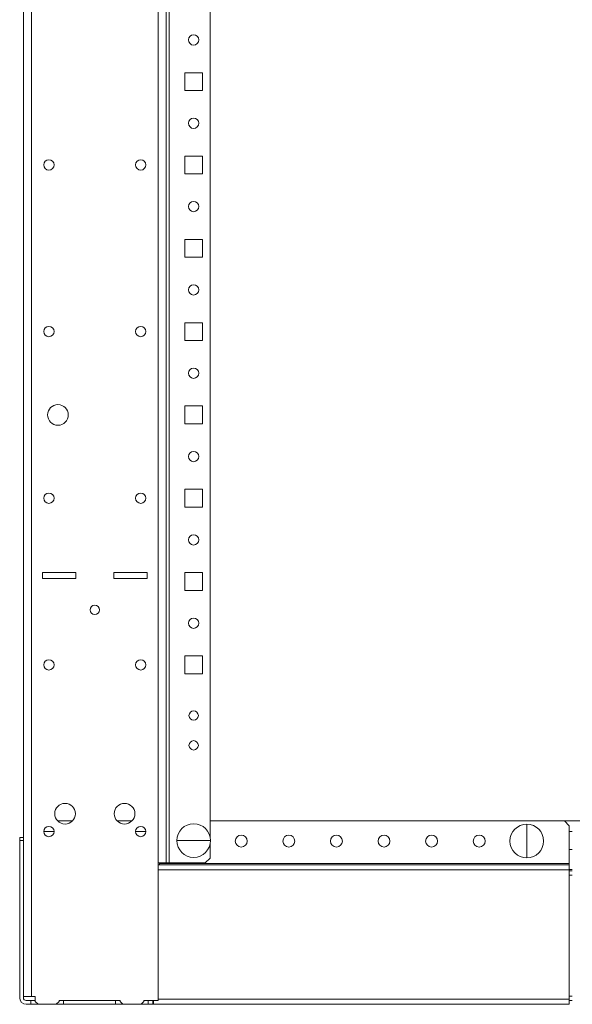
# Model space of a CAD drawing. Units: inches. Extents: x 24 to 167, y 30 to 120.
# Drawn here: x 53 to 65, y 30 to 50 of the extents above; entities that cross this region are included whole.
import ezdxf

# ---------------------------------------------------------------- set-up
doc = ezdxf.new("R2010")
doc.units = ezdxf.units.IN
doc.header["$MEASUREMENT"] = 0
doc.layers.add('CGM', color=7, linetype='Continuous', true_color=0xffffff)

msp = doc.modelspace()

# ---------------------------------------------------------------- linework, layer by layer
at = {"layer": 'CGM', "color": 18, "linetype": 'Continuous', "lineweight": 18}
for p, q in [((53.59, 113.647), (53.59, 29.84)), ((53.422, 112.432), (53.422, 33.184)), ((56.253, 110.838), (56.253, 32.648)), ((56.422, 110.838), (56.422, 32.648)), ((56.482, 32.648), (56.482, 110.838)), ((57.343, 110.285), (57.343, 33.202)), ((53.422, 49.983), (53.422, 50.008)), ((53.422, 49.999), (53.422, 49.983)), ((53.422, 49.867), (53.422, 49.883)), ((53.422, 49.883), (53.422, 49.858)), ((56.811, 49.245), (57.186, 49.245)), ((56.811, 48.87), (56.811, 49.245)), ((57.186, 49.245), (57.186, 48.87)), ((53.422, 49.028), (53.422, 49.088)), ((53.422, 49.028), (53.422, 49.088)), ((53.422, 49.088), (53.422, 49.028)), ((53.422, 49.088), (53.422, 49.028)), ((57.186, 48.87), (56.811, 48.87)), ((53.422, 48.217), (53.422, 48.241)), ((53.422, 48.148), (53.422, 48.124)), ((56.811, 47.495), (57.186, 47.495)), ((56.811, 47.12), (56.811, 47.495)), ((57.186, 47.495), (57.186, 47.12)), ((53.422, 47.278), (53.422, 47.338)), ((53.422, 47.278), (53.422, 47.338)), ((53.422, 47.338), (53.422, 47.278)), ((53.422, 47.338), (53.422, 47.278)), ((57.186, 47.12), (56.811, 47.12)), ((56.811, 45.745), (57.186, 45.745)), ((56.811, 45.37), (56.811, 45.745)), ((57.186, 45.745), (57.186, 45.37)), ((53.422, 45.528), (53.422, 45.588)), ((53.422, 45.528), (53.422, 45.588)), ((53.422, 45.588), (53.422, 45.528)), ((53.422, 45.588), (53.422, 45.528)), ((57.186, 45.37), (56.811, 45.37)), ((53.422, 44.716), (53.422, 44.848)), ((53.422, 44.816), (53.422, 44.716)), ((53.422, 44.77), (53.422, 44.744)), ((53.422, 44.55), (53.422, 44.65)), ((53.422, 44.65), (53.422, 44.518)), ((53.422, 44.596), (53.422, 44.621)), ((56.811, 43.995), (57.186, 43.995)), ((56.811, 43.62), (56.811, 43.995)), ((57.186, 43.995), (57.186, 43.62)), ((53.422, 43.778), (53.422, 43.838)), ((53.422, 43.778), (53.422, 43.838)), ((53.422, 43.838), (53.422, 43.778)), ((53.422, 43.838), (53.422, 43.778)), ((57.186, 43.62), (56.811, 43.62)), ((53.422, 43.094), (53.422, 43.07)), ((53.422, 42.772), (53.422, 42.795)), ((56.811, 42.245), (57.186, 42.245)), ((56.811, 41.87), (56.811, 42.245)), ((57.186, 42.245), (57.186, 41.87)), ((53.422, 42.028), (53.422, 42.088)), ((53.422, 42.028), (53.422, 42.088)), ((53.422, 42.088), (53.422, 42.028)), ((53.422, 42.088), (53.422, 42.028)), ((57.186, 41.87), (56.811, 41.87)), ((53.422, 41.237), (53.422, 41.338)), ((53.422, 41.338), (53.422, 41.257)), ((53.422, 41.257), (53.422, 41.246)), ((53.422, 41.24), (53.422, 41.217)), ((53.422, 41.212), (53.422, 41.239)), ((53.422, 41.217), (53.422, 41.237)), ((53.422, 41.153), (53.422, 41.127)), ((53.422, 41.149), (53.422, 41.129)), ((53.422, 41.125), (53.422, 41.149)), ((53.422, 41.129), (53.422, 41.027)), ((53.422, 41.109), (53.422, 41.12)), ((53.422, 41.027), (53.422, 41.109)), ((53.422, 40.278), (53.422, 40.338)), ((53.422, 40.278), (53.422, 40.338)), ((53.422, 40.338), (53.422, 40.278)), ((53.422, 40.338), (53.422, 40.278)), ((56.811, 40.495), (57.186, 40.495)), ((56.811, 40.12), (56.811, 40.495)), ((57.186, 40.495), (57.186, 40.12)), ((57.186, 40.12), (56.811, 40.12)), ((53.422, 39.598), (53.422, 39.568)), ((53.422, 39.568), (53.422, 39.598)), ((53.422, 39.545), (53.422, 39.568)), ((53.422, 39.568), (53.422, 39.54)), ((53.422, 39.443), (53.422, 39.545)), ((53.422, 39.47), (53.422, 39.54)), ((53.422, 39.54), (53.422, 39.443)), ((53.422, 39.54), (53.422, 39.47)), ((53.422, 39.423), (53.422, 39.32)), ((53.422, 39.325), (53.422, 39.423)), ((53.422, 39.325), (53.422, 39.396)), ((53.422, 39.396), (53.422, 39.325)), ((53.422, 39.298), (53.422, 39.325)), ((53.422, 39.32), (53.422, 39.298)), ((53.422, 39.267), (53.422, 39.298)), ((53.422, 39.298), (53.422, 39.267)), ((53.822, 38.623), (53.822, 38.748)), ((53.822, 38.748), (54.522, 38.748)), ((54.522, 38.748), (54.522, 38.623)), ((55.322, 38.748), (55.322, 38.623)), ((56.022, 38.748), (55.322, 38.748)), ((56.022, 38.623), (56.022, 38.748)), ((56.811, 38.745), (57.186, 38.745)), ((56.811, 38.37), (56.811, 38.745)), ((57.186, 38.745), (57.186, 38.37)), ((53.422, 38.528), (53.422, 38.588)), ((53.422, 38.528), (53.422, 38.588)), ((53.422, 38.588), (53.422, 38.528)), ((53.422, 38.588), (53.422, 38.528)), ((54.522, 38.623), (53.822, 38.623)), ((55.322, 38.623), (56.022, 38.623)), ((57.186, 38.37), (56.811, 38.37)), ((53.422, 37.763), (53.422, 37.766)), ((53.422, 37.742), (53.422, 37.717)), ((53.422, 37.714), (53.422, 37.739)), ((53.422, 37.651), (53.422, 37.626)), ((53.422, 37.624), (53.422, 37.649)), ((53.422, 37.602), (53.422, 37.599)), ((53.422, 36.778), (53.422, 36.838)), ((53.422, 36.778), (53.422, 36.838)), ((53.422, 36.838), (53.422, 36.778)), ((53.422, 36.838), (53.422, 36.778)), ((56.811, 36.995), (57.186, 36.995)), ((56.811, 36.62), (56.811, 36.995)), ((57.186, 36.995), (57.186, 36.62)), ((57.186, 36.62), (56.811, 36.62)), ((53.422, 35.991), (53.422, 36.101)), ((53.422, 36.101), (53.422, 35.953)), ((53.422, 35.986), (53.422, 35.958)), ((53.422, 35.764), (53.422, 35.913)), ((53.422, 35.879), (53.422, 35.908)), ((53.422, 35.874), (53.422, 35.764)), ((53.422, 35.028), (53.422, 35.088)), ((53.422, 35.028), (53.422, 35.088)), ((53.422, 35.088), (53.422, 35.028)), ((53.422, 35.088), (53.422, 35.028)), ((53.422, 34.292), (53.422, 34.308)), ((53.422, 34.308), (53.422, 34.283)), ((53.422, 34.057), (53.422, 34.082)), ((53.422, 34.073), (53.422, 34.057)), ((54.142, 33.532), (54.452, 33.532)), ((55.392, 33.532), (55.702, 33.532)), ((57.343, 33.532), (72.5, 33.532)), ((57.343, 33.531), (64.788, 33.531)), ((64.888, 33.431), (64.788, 33.531)), ((53.422, 33.278), (53.422, 33.338)), ((53.422, 33.278), (53.422, 33.338)), ((53.422, 33.338), (53.422, 33.278)), ((53.422, 33.338), (53.422, 33.278)), ((53.851, 33.322), (53.866, 33.307)), ((53.866, 33.307), (54.066, 33.307)), ((55.994, 33.307), (55.778, 33.307)), ((64.888, 33.431), (64.888, 32.639)), ((64.956, 33.307), (64.888, 33.307)), ((53.343, 33.183), (53.422, 33.183)), ((53.343, 33.123), (53.343, 33.183)), ((53.422, 33.123), (53.343, 33.123)), ((53.343, 33.123), (53.343, 29.818)), ((53.422, 33.183), (53.422, 33.123)), ((53.422, 33.123), (53.422, 29.818)), ((57.343, 33.036), (57.343, 32.748)), ((64.888, 32.932), (64.956, 32.932)), ((57.243, 32.648), (57.343, 32.748)), ((56.253, 32.648), (56.253, 29.758)), ((56.253, 32.609), (64.888, 32.609)), ((64.888, 32.501), (56.253, 32.501)), ((56.284, 32.639), (56.284, 32.648)), ((64.888, 32.639), (56.284, 32.639)), ((57.243, 32.648), (56.482, 32.648)), ((64.955, 32.511), (64.888, 32.511)), ((64.888, 32.501), (64.888, 29.787)), ((64.888, 32.481), (64.955, 32.481)), ((64.955, 32.388), (64.888, 32.388)), ((53.672, 29.84), (53.59, 29.84)), ((53.672, 29.84), (53.672, 29.74)), ((56.253, 29.787), (64.888, 29.787)), ((64.888, 29.851), (64.955, 29.851)), ((53.482, 29.758), (53.577, 29.758)), ((53.482, 29.679), (53.577, 29.679)), ((53.577, 29.758), (53.577, 29.679)), ((53.672, 29.758), (53.577, 29.758)), ((54.265, 29.679), (53.577, 29.679)), ((53.672, 29.74), (53.732, 29.68)), ((53.732, 29.68), (54.112, 29.68)), ((54.112, 29.68), (54.172, 29.74)), ((54.172, 29.758), (55.453, 29.758)), ((54.172, 29.74), (54.172, 29.758)), ((54.265, 29.758), (54.265, 29.679)), ((54.265, 29.679), (55.359, 29.679)), ((55.359, 29.758), (55.359, 29.679)), ((56.046, 29.679), (55.359, 29.679)), ((55.453, 29.758), (55.453, 29.74)), ((55.453, 29.74), (55.513, 29.68)), ((55.513, 29.68), (55.893, 29.68)), ((55.893, 29.68), (55.953, 29.74)), ((55.953, 29.758), (56.253, 29.758)), ((55.953, 29.74), (55.953, 29.758)), ((56.046, 29.758), (56.046, 29.679)), ((56.046, 29.679), (56.142, 29.679)), ((56.142, 29.679), (56.142, 29.758)), ((56.157, 29.757), (56.142, 29.757)), ((64.888, 29.679), (56.156, 29.679)), ((64.955, 29.757), (64.888, 29.757))]:
    msp.add_line(p, q, dxfattribs=at)
for centre, radius in [((56.999, 49.933), 0.108), ((56.999, 48.183), 0.108), ((53.958, 47.308), 0.108), ((55.886, 47.308), 0.108), ((56.999, 46.433), 0.108), ((56.999, 44.683), 0.108), ((53.958, 43.808), 0.108), ((55.886, 43.808), 0.108), ((56.999, 42.933), 0.108), ((54.147, 42.058), 0.217), ((56.999, 41.183), 0.108), ((53.958, 40.308), 0.108), ((55.886, 40.308), 0.108), ((56.999, 39.433), 0.108), ((54.922, 37.963), 0.0984), ((56.999, 37.683), 0.108), ((53.958, 36.808), 0.108), ((55.886, 36.808), 0.108), ((56.999, 35.743), 0.0984), ((56.999, 35.118), 0.0984), ((54.297, 33.683), 0.217), ((55.547, 33.683), 0.217), ((53.958, 33.308), 0.108), ((55.886, 33.308), 0.108), ((57.999, 33.108), 0.125), ((58.999, 33.108), 0.125), ((59.999, 33.108), 0.125), ((60.999, 33.108), 0.125), ((61.999, 33.108), 0.125), ((62.999, 33.108), 0.125)]:
    msp.add_circle(centre, radius, dxfattribs=at)
at = {"layer": 'CGM', "color": 18, "linetype": 'Continuous', "lineweight": 13}
for centre, start, end in [((56.999, 33.118), 0, 180), ((63.999, 33.108), 90, 270), ((63.999, 33.108), 270, 90), ((56.999, 33.118), 180, 0)]:
    msp.add_arc(centre, 0.354, start, end, dxfattribs=at)
at = {"layer": 'CGM', "color": 18, "linetype": 'Continuous', "lineweight": 18}
for centre, radius, start, end in [((53.482, 29.818), 0.139, 180, 270), ((53.482, 29.818), 0.06, 180, 270), ((56.142, 29.818), 0.139, 270, 276.0511)]:
    msp.add_arc(centre, radius, start, end, dxfattribs=at)
for points in [[(53.422, 50.092), (53.422, 50.096)], [(53.422, 50.096), (53.422, 50.089)], [(53.422, 50.079), (53.422, 50.092)], [(53.422, 50.089), (53.422, 50.067)], [(53.422, 50.058), (53.422, 50.079)], [(53.422, 50.067), (53.422, 50.03)], [(53.422, 50.03), (53.422, 50.059)], [(53.422, 50.059), (53.422, 50.029)], [(53.422, 50.03), (53.422, 50.058)], [(53.422, 50.032), (53.422, 50.058)], [(53.422, 50.058), (53.422, 50.021)], [(53.422, 50.008), (53.422, 50.032)], [(53.422, 50), (53.422, 50.03)], [(53.422, 49.992), (53.422, 50.03)], [(53.422, 50.029), (53.422, 50.002)], [(53.422, 50.021), (53.422, 49.999)], [(53.422, 49.97), (53.422, 49.992)], [(53.422, 49.963), (53.422, 49.97)], [(53.422, 49.903), (53.422, 49.895)], [(53.422, 49.895), (53.422, 49.873)], [(53.422, 49.873), (53.422, 49.836)], [(53.422, 49.844), (53.422, 49.867)], [(53.422, 49.865), (53.422, 49.836)], [(53.422, 49.836), (53.422, 49.864)], [(53.422, 49.858), (53.422, 49.834)], [(53.422, 49.807), (53.422, 49.844)], [(53.422, 49.836), (53.422, 49.807)], [(53.422, 49.807), (53.422, 49.836)], [(53.422, 49.836), (53.422, 49.807)], [(53.422, 49.799), (53.422, 49.836)], [(53.422, 49.834), (53.422, 49.807)], [(53.422, 49.807), (53.422, 49.786)], [(53.422, 49.777), (53.422, 49.799)], [(53.422, 49.786), (53.422, 49.774)], [(53.422, 49.769), (53.422, 49.777)], [(53.422, 49.774), (53.422, 49.769)], [(53.422, 48.348), (53.422, 48.339)], [(53.422, 48.339), (53.422, 48.348)], [(53.422, 48.339), (53.422, 48.314)], [(53.422, 48.314), (53.422, 48.339)], [(53.422, 48.336), (53.422, 48.329)], [(53.422, 48.329), (53.422, 48.307)], [(53.422, 48.319), (53.422, 48.323)], [(53.422, 48.323), (53.422, 48.302)], [(53.422, 48.323), (53.422, 48.323)], [(53.422, 48.309), (53.422, 48.32)], [(53.422, 48.32), (53.422, 48.308)], [(53.422, 48.31), (53.422, 48.319)], [(53.422, 48.314), (53.422, 48.275)], [(53.422, 48.278), (53.422, 48.314)], [(53.422, 48.295), (53.422, 48.31)], [(53.422, 48.28), (53.422, 48.309)], [(53.422, 48.308), (53.422, 48.281)], [(53.422, 48.307), (53.422, 48.269)], [(53.422, 48.302), (53.422, 48.274)], [(53.422, 48.299), (53.422, 48.269)], [(53.422, 48.27), (53.422, 48.297)], [(53.422, 48.275), (53.422, 48.295)], [(53.422, 48.281), (53.422, 48.252)], [(53.422, 48.251), (53.422, 48.28)], [(53.422, 48.232), (53.422, 48.278)], [(53.422, 48.275), (53.422, 48.235)], [(53.422, 48.253), (53.422, 48.275)], [(53.422, 48.274), (53.422, 48.231)], [(53.422, 48.24), (53.422, 48.27)], [(53.422, 48.269), (53.422, 48.24)], [(53.422, 48.232), (53.422, 48.269)], [(53.422, 48.269), (53.422, 48.241)], [(53.422, 48.241), (53.422, 48.253)], [(53.422, 48.252), (53.422, 48.239)], [(53.422, 48.239), (53.422, 48.251)], [(53.422, 48.241), (53.422, 48.22)], [(53.422, 48.235), (53.422, 48.217)], [(53.422, 48.213), (53.422, 48.232)], [(53.422, 48.21), (53.422, 48.232)], [(53.422, 48.231), (53.422, 48.213)], [(53.422, 48.22), (53.422, 48.207)], [(53.422, 48.203), (53.422, 48.21)], [(53.422, 48.207), (53.422, 48.203)], [(53.422, 48.158), (53.422, 48.163)], [(53.422, 48.163), (53.422, 48.155)], [(53.422, 48.145), (53.422, 48.158)], [(53.422, 48.155), (53.422, 48.133)], [(53.422, 48.134), (53.422, 48.152)], [(53.422, 48.152), (53.422, 48.134)], [(53.422, 48.13), (53.422, 48.148)], [(53.422, 48.125), (53.422, 48.145)], [(53.422, 48.092), (53.422, 48.134)], [(53.422, 48.134), (53.422, 48.088)], [(53.422, 48.133), (53.422, 48.096)], [(53.422, 48.091), (53.422, 48.13)], [(53.422, 48.114), (53.422, 48.126)], [(53.422, 48.126), (53.422, 48.114)], [(53.422, 48.096), (53.422, 48.125)], [(53.422, 48.096), (53.422, 48.125)], [(53.422, 48.125), (53.422, 48.096)], [(53.422, 48.124), (53.422, 48.112)], [(53.422, 48.114), (53.422, 48.085)], [(53.422, 48.085), (53.422, 48.114)], [(53.422, 48.112), (53.422, 48.09)], [(53.422, 48.067), (53.422, 48.096)], [(53.422, 48.096), (53.422, 48.068)], [(53.422, 48.059), (53.422, 48.096)], [(53.422, 48.063), (53.422, 48.092)], [(53.422, 48.052), (53.422, 48.091)], [(53.422, 48.09), (53.422, 48.07)], [(53.422, 48.088), (53.422, 48.051)], [(53.422, 48.057), (53.422, 48.085)], [(53.422, 48.085), (53.422, 48.057)], [(53.422, 48.07), (53.422, 48.056)], [(53.422, 48.043), (53.422, 48.063)], [(53.422, 48.037), (53.422, 48.059)], [(53.422, 48.046), (53.422, 48.057)], [(53.422, 48.057), (53.422, 48.046)], [(53.422, 48.056), (53.422, 48.046)], [(53.422, 48.026), (53.422, 48.052)], [(53.422, 48.051), (53.422, 48.026)], [(53.422, 48.046), (53.422, 48.043)], [(53.422, 48.043), (53.422, 48.043)], [(53.422, 48.029), (53.422, 48.037)], [(53.422, 48.018), (53.422, 48.026)], [(53.422, 48.026), (53.422, 48.018)], [(53.422, 46.598), (53.422, 46.579)], [(53.422, 46.588), (53.422, 46.598)], [(53.422, 46.589), (53.422, 46.582)], [(53.422, 46.573), (53.422, 46.589)], [(53.422, 46.559), (53.422, 46.588)], [(53.422, 46.586), (53.422, 46.579)], [(53.422, 46.582), (53.422, 46.559)], [(53.422, 46.579), (53.422, 46.53)], [(53.422, 46.579), (53.422, 46.557)], [(53.422, 46.53), (53.422, 46.573)], [(53.422, 46.572), (53.422, 46.56)], [(53.422, 46.56), (53.422, 46.572)], [(53.422, 46.554), (53.422, 46.564)], [(53.422, 46.564), (53.422, 46.554)], [(53.422, 46.531), (53.422, 46.56)], [(53.422, 46.56), (53.422, 46.53)], [(53.422, 46.557), (53.422, 46.519)], [(53.422, 46.554), (53.422, 46.53)], [(53.422, 46.531), (53.422, 46.554)], [(53.422, 46.549), (53.422, 46.519)], [(53.422, 46.52), (53.422, 46.547)], [(53.422, 46.509), (53.422, 46.531)], [(53.422, 46.506), (53.422, 46.531)], [(53.422, 46.53), (53.422, 46.506)], [(53.422, 46.53), (53.422, 46.501)], [(53.422, 46.53), (53.422, 46.482)], [(53.422, 46.487), (53.422, 46.53)], [(53.422, 46.49), (53.422, 46.52)], [(53.422, 46.482), (53.422, 46.519)], [(53.422, 46.519), (53.422, 46.49)], [(53.422, 46.519), (53.422, 46.491)], [(53.422, 46.494), (53.422, 46.509)], [(53.422, 46.497), (53.422, 46.506)], [(53.422, 46.506), (53.422, 46.497)], [(53.422, 46.502), (53.422, 46.479)], [(53.422, 46.473), (53.422, 46.502)], [(53.422, 46.501), (53.422, 46.489)], [(53.422, 46.489), (53.422, 46.494)], [(53.422, 46.491), (53.422, 46.47)], [(53.422, 46.471), (53.422, 46.487)], [(53.422, 46.482), (53.422, 46.463)], [(53.422, 46.46), (53.422, 46.482)], [(53.422, 46.479), (53.422, 46.471)], [(53.422, 46.463), (53.422, 46.473)], [(53.422, 46.47), (53.422, 46.457)], [(53.422, 46.453), (53.422, 46.46)], [(53.422, 46.457), (53.422, 46.453)], [(53.422, 46.408), (53.422, 46.413)], [(53.422, 46.413), (53.422, 46.405)], [(53.422, 46.395), (53.422, 46.408)], [(53.422, 46.405), (53.422, 46.383)], [(53.422, 46.384), (53.422, 46.402)], [(53.422, 46.402), (53.422, 46.392)], [(53.422, 46.375), (53.422, 46.395)], [(53.422, 46.394), (53.422, 46.378)], [(53.422, 46.387), (53.422, 46.394)], [(53.422, 46.392), (53.422, 46.363)], [(53.422, 46.363), (53.422, 46.387)], [(53.422, 46.335), (53.422, 46.384)], [(53.422, 46.383), (53.422, 46.346)], [(53.422, 46.378), (53.422, 46.335)], [(53.422, 46.377), (53.422, 46.371)], [(53.422, 46.365), (53.422, 46.377)], [(53.422, 46.346), (53.422, 46.375)], [(53.422, 46.375), (53.422, 46.346)], [(53.422, 46.346), (53.422, 46.375)], [(53.422, 46.371), (53.422, 46.356)], [(53.422, 46.368), (53.422, 46.359)], [(53.422, 46.359), (53.422, 46.368)], [(53.422, 46.336), (53.422, 46.365)], [(53.422, 46.359), (53.422, 46.335)], [(53.422, 46.335), (53.422, 46.359)], [(53.422, 46.356), (53.422, 46.335)], [(53.422, 46.309), (53.422, 46.346)], [(53.422, 46.317), (53.422, 46.346)], [(53.422, 46.346), (53.422, 46.318)], [(53.422, 46.305), (53.422, 46.336)], [(53.422, 46.335), (53.422, 46.292)], [(53.422, 46.335), (53.422, 46.311)], [(53.422, 46.335), (53.422, 46.305)], [(53.422, 46.286), (53.422, 46.335)], [(53.422, 46.311), (53.422, 46.335)], [(53.422, 46.311), (53.422, 46.302)], [(53.422, 46.302), (53.422, 46.311)], [(53.422, 46.287), (53.422, 46.309)], [(53.422, 46.284), (53.422, 46.306)], [(53.422, 46.306), (53.422, 46.278)], [(53.422, 46.293), (53.422, 46.305)], [(53.422, 46.305), (53.422, 46.293)], [(53.422, 46.292), (53.422, 46.276)], [(53.422, 46.279), (53.422, 46.287)], [(53.422, 46.268), (53.422, 46.286)], [(53.422, 46.276), (53.422, 46.284)], [(53.422, 46.278), (53.422, 46.268)], [(53.422, 44.848), (53.422, 44.809)], [(53.422, 44.836), (53.422, 44.829)], [(53.422, 44.829), (53.422, 44.807)], [(53.422, 44.78), (53.422, 44.816)], [(53.422, 44.809), (53.422, 44.779)], [(53.422, 44.807), (53.422, 44.769)], [(53.422, 44.799), (53.422, 44.769)], [(53.422, 44.77), (53.422, 44.797)], [(53.422, 44.754), (53.422, 44.78)], [(53.422, 44.779), (53.422, 44.77)], [(53.422, 44.74), (53.422, 44.77)], [(53.422, 44.769), (53.422, 44.741)], [(53.422, 44.769), (53.422, 44.74)], [(53.422, 44.732), (53.422, 44.769)], [(53.422, 44.744), (53.422, 44.754)], [(53.422, 44.741), (53.422, 44.72)], [(53.422, 44.71), (53.422, 44.732)], [(53.422, 44.72), (53.422, 44.707)], [(53.422, 44.703), (53.422, 44.71)], [(53.422, 44.707), (53.422, 44.703)], [(53.422, 44.663), (53.422, 44.655)], [(53.422, 44.658), (53.422, 44.663)], [(53.422, 44.645), (53.422, 44.658)], [(53.422, 44.655), (53.422, 44.633)], [(53.422, 44.625), (53.422, 44.645)], [(53.422, 44.633), (53.422, 44.596)], [(53.422, 44.625), (53.422, 44.596)], [(53.422, 44.596), (53.422, 44.625)], [(53.422, 44.596), (53.422, 44.625)], [(53.422, 44.621), (53.422, 44.612)], [(53.422, 44.612), (53.422, 44.586)], [(53.422, 44.559), (53.422, 44.596)], [(53.422, 44.567), (53.422, 44.596)], [(53.422, 44.596), (53.422, 44.568)], [(53.422, 44.586), (53.422, 44.596)], [(53.422, 44.556), (53.422, 44.586)], [(53.422, 44.586), (53.422, 44.55)], [(53.422, 44.537), (53.422, 44.559)], [(53.422, 44.518), (53.422, 44.556)], [(53.422, 44.529), (53.422, 44.537)], [(53.422, 43.081), (53.422, 43.097)], [(53.422, 43.097), (53.422, 43.089)], [(53.422, 43.076), (53.422, 43.094)], [(53.422, 43.089), (53.422, 43.068)], [(53.422, 43.086), (53.422, 43.079)], [(53.422, 43.04), (53.422, 43.081)], [(53.422, 43.079), (53.422, 43.057)], [(53.422, 43.039), (53.422, 43.076)], [(53.422, 43.062), (53.422, 43.073)], [(53.422, 43.073), (53.422, 43.062)], [(53.422, 43.07), (53.422, 43.061)], [(53.422, 43.068), (53.422, 43.037)], [(53.422, 43.062), (53.422, 43.035)], [(53.422, 43.036), (53.422, 43.062)], [(53.422, 43.061), (53.422, 43.038)], [(53.422, 43.057), (53.422, 43.019)], [(53.422, 43.049), (53.422, 43.019)], [(53.422, 43.02), (53.422, 43.047)], [(53.422, 43.014), (53.422, 43.04)], [(53.422, 43.038), (53.422, 43.018)], [(53.422, 43.017), (53.422, 43.036)], [(53.422, 43.035), (53.422, 43.008)], [(53.422, 42.99), (53.422, 43.02)], [(53.422, 43.019), (53.422, 42.99)], [(53.422, 42.982), (53.422, 43.019)], [(53.422, 43.019), (53.422, 42.991)], [(53.422, 43.018), (53.422, 43)], [(53.422, 43.002), (53.422, 43.017)], [(53.422, 42.993), (53.422, 43.014)], [(53.422, 43.008), (53.422, 42.997)], [(53.422, 42.997), (53.422, 43.002)], [(53.422, 43), (53.422, 42.993)], [(53.422, 42.991), (53.422, 42.97)], [(53.422, 42.96), (53.422, 42.982)], [(53.422, 42.97), (53.422, 42.957)], [(53.422, 42.953), (53.422, 42.96)], [(53.422, 42.957), (53.422, 42.953)], [(53.422, 42.908), (53.422, 42.913)], [(53.422, 42.913), (53.422, 42.905)], [(53.422, 42.895), (53.422, 42.908)], [(53.422, 42.905), (53.422, 42.883)], [(53.422, 42.875), (53.422, 42.895)], [(53.422, 42.883), (53.422, 42.846)], [(53.422, 42.846), (53.422, 42.875)], [(53.422, 42.875), (53.422, 42.846)], [(53.422, 42.846), (53.422, 42.875)], [(53.422, 42.865), (53.422, 42.872)], [(53.422, 42.872), (53.422, 42.851)], [(53.422, 42.869), (53.422, 42.863)], [(53.422, 42.857), (53.422, 42.869)], [(53.422, 42.848), (53.422, 42.865)], [(53.422, 42.863), (53.422, 42.849)], [(53.422, 42.83), (53.422, 42.857)], [(53.422, 42.851), (53.422, 42.825)], [(53.422, 42.849), (53.422, 42.829)], [(53.422, 42.828), (53.422, 42.848)], [(53.422, 42.846), (53.422, 42.818)], [(53.422, 42.809), (53.422, 42.846)], [(53.422, 42.817), (53.422, 42.846)], [(53.422, 42.803), (53.422, 42.83)], [(53.422, 42.798), (53.422, 42.829)], [(53.422, 42.829), (53.422, 42.803)], [(53.422, 42.804), (53.422, 42.828)], [(53.422, 42.827), (53.422, 42.789)], [(53.422, 42.825), (53.422, 42.785)], [(53.422, 42.787), (53.422, 42.809)], [(53.422, 42.795), (53.422, 42.804)], [(53.422, 42.803), (53.422, 42.793)], [(53.422, 42.793), (53.422, 42.803)], [(53.422, 42.776), (53.422, 42.798)], [(53.422, 42.789), (53.422, 42.772)], [(53.422, 42.779), (53.422, 42.787)], [(53.422, 42.785), (53.422, 42.768)], [(53.422, 42.768), (53.422, 42.776)], [(53.422, 41.348), (53.422, 41.332)], [(53.422, 41.329), (53.422, 41.348)], [(53.422, 41.336), (53.422, 41.329)], [(53.422, 41.284), (53.422, 41.329)], [(53.422, 41.329), (53.422, 41.307)], [(53.422, 41.309), (53.422, 41.321)], [(53.422, 41.321), (53.422, 41.309)], [(53.422, 41.278), (53.422, 41.309)], [(53.422, 41.309), (53.422, 41.278)], [(53.422, 41.307), (53.422, 41.269)], [(53.422, 41.299), (53.422, 41.269)], [(53.422, 41.27), (53.422, 41.297)], [(53.422, 41.246), (53.422, 41.284)], [(53.422, 41.252), (53.422, 41.278)], [(53.422, 41.278), (53.422, 41.232)], [(53.422, 41.278), (53.422, 41.256)], [(53.422, 41.24), (53.422, 41.27)], [(53.422, 41.269), (53.422, 41.241)], [(53.422, 41.269), (53.422, 41.24)], [(53.422, 41.232), (53.422, 41.269)], [(53.422, 41.256), (53.422, 41.24)], [(53.422, 41.239), (53.422, 41.252)], [(53.422, 41.241), (53.422, 41.22)], [(53.422, 41.232), (53.422, 41.212)], [(53.422, 41.21), (53.422, 41.232)], [(53.422, 41.22), (53.422, 41.207)], [(53.422, 41.203), (53.422, 41.21)], [(53.422, 41.207), (53.422, 41.203)], [(53.422, 41.158), (53.422, 41.163)], [(53.422, 41.163), (53.422, 41.155)], [(53.422, 41.145), (53.422, 41.158)], [(53.422, 41.155), (53.422, 41.133)], [(53.422, 41.133), (53.422, 41.153)], [(53.422, 41.125), (53.422, 41.145)], [(53.422, 41.133), (53.422, 41.096)], [(53.422, 41.088), (53.422, 41.133)], [(53.422, 41.127), (53.422, 41.113)], [(53.422, 41.096), (53.422, 41.125)], [(53.422, 41.125), (53.422, 41.096)], [(53.422, 41.096), (53.422, 41.125)], [(53.422, 41.11), (53.422, 41.125)], [(53.422, 41.12), (53.422, 41.081)], [(53.422, 41.113), (53.422, 41.088)], [(53.422, 41.088), (53.422, 41.11)], [(53.422, 41.067), (53.422, 41.096)], [(53.422, 41.059), (53.422, 41.096)], [(53.422, 41.096), (53.422, 41.068)], [(53.422, 41.056), (53.422, 41.088)], [(53.422, 41.088), (53.422, 41.057)], [(53.422, 41.081), (53.422, 41.036)], [(53.422, 41.037), (53.422, 41.059)], [(53.422, 41.057), (53.422, 41.044)], [(53.422, 41.044), (53.422, 41.056)], [(53.422, 41.029), (53.422, 41.037)], [(53.422, 41.036), (53.422, 41.018)], [(53.422, 41.018), (53.422, 41.034)], [(53.422, 39.586), (53.422, 39.579)], [(53.422, 39.579), (53.422, 39.557)], [(53.422, 39.557), (53.422, 39.519)], [(53.422, 39.549), (53.422, 39.519)], [(53.422, 39.52), (53.422, 39.547)], [(53.422, 39.49), (53.422, 39.52)], [(53.422, 39.519), (53.422, 39.49)], [(53.422, 39.519), (53.422, 39.491)], [(53.422, 39.482), (53.422, 39.519)], [(53.422, 39.491), (53.422, 39.47)], [(53.422, 39.46), (53.422, 39.482)], [(53.422, 39.47), (53.422, 39.457)], [(53.422, 39.453), (53.422, 39.46)], [(53.422, 39.457), (53.422, 39.453)], [(53.422, 39.413), (53.422, 39.405)], [(53.422, 39.408), (53.422, 39.413)], [(53.422, 39.395), (53.422, 39.408)], [(53.422, 39.405), (53.422, 39.383)], [(53.422, 39.375), (53.422, 39.395)], [(53.422, 39.383), (53.422, 39.346)], [(53.422, 39.346), (53.422, 39.375)], [(53.422, 39.346), (53.422, 39.375)], [(53.422, 39.375), (53.422, 39.346)], [(53.422, 39.346), (53.422, 39.318)], [(53.422, 39.309), (53.422, 39.346)], [(53.422, 39.317), (53.422, 39.346)], [(53.422, 39.287), (53.422, 39.309)], [(53.422, 39.279), (53.422, 39.287)], [(53.422, 37.838), (53.422, 37.848)], [(53.422, 37.848), (53.422, 37.828)], [(53.422, 37.81), (53.422, 37.838)], [(53.422, 37.83), (53.422, 37.838)], [(53.422, 37.838), (53.422, 37.831)], [(53.422, 37.836), (53.422, 37.829)], [(53.422, 37.831), (53.422, 37.81)], [(53.422, 37.809), (53.422, 37.83)], [(53.422, 37.829), (53.422, 37.807)], [(53.422, 37.828), (53.422, 37.779)], [(53.422, 37.821), (53.422, 37.81)], [(53.422, 37.809), (53.422, 37.821)], [(53.422, 37.799), (53.422, 37.812)], [(53.422, 37.812), (53.422, 37.803)], [(53.422, 37.81), (53.422, 37.781)], [(53.422, 37.779), (53.422, 37.809)], [(53.422, 37.778), (53.422, 37.809)], [(53.422, 37.807), (53.422, 37.769)], [(53.422, 37.803), (53.422, 37.779)], [(53.422, 37.77), (53.422, 37.799)], [(53.422, 37.799), (53.422, 37.769)], [(53.422, 37.77), (53.422, 37.797)], [(53.422, 37.781), (53.422, 37.763)], [(53.422, 37.754), (53.422, 37.779)], [(53.422, 37.779), (53.422, 37.754)], [(53.422, 37.779), (53.422, 37.734)], [(53.422, 37.737), (53.422, 37.778)], [(53.422, 37.766), (53.422, 37.77)], [(53.422, 37.74), (53.422, 37.77)], [(53.422, 37.732), (53.422, 37.769)], [(53.422, 37.769), (53.422, 37.741)], [(53.422, 37.769), (53.422, 37.74)], [(53.422, 37.754), (53.422, 37.742)], [(53.422, 37.739), (53.422, 37.754)], [(53.422, 37.741), (53.422, 37.72)], [(53.422, 37.717), (53.422, 37.737)], [(53.422, 37.734), (53.422, 37.714)], [(53.422, 37.71), (53.422, 37.732)], [(53.422, 37.72), (53.422, 37.707)], [(53.422, 37.703), (53.422, 37.71)], [(53.422, 37.707), (53.422, 37.703)], [(53.422, 37.658), (53.422, 37.663)], [(53.422, 37.663), (53.422, 37.655)], [(53.422, 37.645), (53.422, 37.658)], [(53.422, 37.655), (53.422, 37.633)], [(53.422, 37.631), (53.422, 37.651)], [(53.422, 37.649), (53.422, 37.628)], [(53.422, 37.625), (53.422, 37.645)], [(53.422, 37.633), (53.422, 37.596)], [(53.422, 37.587), (53.422, 37.631)], [(53.422, 37.628), (53.422, 37.587)], [(53.422, 37.626), (53.422, 37.612)], [(53.422, 37.596), (53.422, 37.625)], [(53.422, 37.596), (53.422, 37.625)], [(53.422, 37.625), (53.422, 37.596)], [(53.422, 37.611), (53.422, 37.624)], [(53.422, 37.612), (53.422, 37.586)], [(53.422, 37.587), (53.422, 37.611)], [(53.422, 37.584), (53.422, 37.602)], [(53.422, 37.599), (53.422, 37.595)], [(53.422, 37.567), (53.422, 37.596)], [(53.422, 37.559), (53.422, 37.596)], [(53.422, 37.596), (53.422, 37.568)], [(53.422, 37.595), (53.422, 37.566)], [(53.422, 37.563), (53.422, 37.587)], [(53.422, 37.587), (53.422, 37.557)], [(53.422, 37.537), (53.422, 37.587)], [(53.422, 37.586), (53.422, 37.556)], [(53.422, 37.556), (53.422, 37.584)], [(53.422, 37.566), (53.422, 37.554)], [(53.422, 37.554), (53.422, 37.563)], [(53.422, 37.537), (53.422, 37.559)], [(53.422, 37.557), (53.422, 37.535)], [(53.422, 37.544), (53.422, 37.556)], [(53.422, 37.556), (53.422, 37.544)], [(53.422, 37.535), (53.422, 37.556)], [(53.422, 37.556), (53.422, 37.528)], [(53.422, 37.529), (53.422, 37.537)], [(53.422, 37.518), (53.422, 37.537)], [(53.422, 37.528), (53.422, 37.535)], [(53.422, 37.535), (53.422, 37.528)], [(53.422, 37.528), (53.422, 37.518)], [(53.422, 36.101), (53.422, 36.095)], [(53.422, 36.082), (53.422, 36.101)], [(53.422, 36.095), (53.422, 36.077)], [(53.422, 36.086), (53.422, 36.079)], [(53.422, 36.031), (53.422, 36.082)], [(53.422, 36.079), (53.422, 36.057)], [(53.422, 36.077), (53.422, 36.035)], [(53.422, 36.06), (53.422, 36.073)], [(53.422, 36.073), (53.422, 36.061)], [(53.422, 36.061), (53.422, 36.03)], [(53.422, 36.057), (53.422, 36.019)], [(53.422, 36.049), (53.422, 36.019)], [(53.422, 36.02), (53.422, 36.047)], [(53.422, 36.035), (53.422, 36.003)], [(53.422, 35.98), (53.422, 36.031)], [(53.422, 36.03), (53.422, 35.998)], [(53.422, 35.99), (53.422, 36.02)], [(53.422, 36.019), (53.422, 35.99)], [(53.422, 36.019), (53.422, 35.991)], [(53.422, 35.982), (53.422, 36.019)], [(53.422, 35.974), (53.422, 36.01)], [(53.422, 36.003), (53.422, 35.991)], [(53.422, 35.998), (53.422, 35.986)], [(53.422, 35.991), (53.422, 35.97)], [(53.422, 35.96), (53.422, 35.982)], [(53.422, 35.958), (53.422, 35.98)], [(53.422, 35.956), (53.422, 35.974)], [(53.422, 35.97), (53.422, 35.957)], [(53.422, 35.953), (53.422, 35.96)], [(53.422, 35.957), (53.422, 35.953)], [(53.422, 35.953), (53.422, 35.956)], [(53.422, 35.908), (53.422, 35.913)], [(53.422, 35.913), (53.422, 35.905)], [(53.422, 35.913), (53.422, 35.909)], [(53.422, 35.909), (53.422, 35.891)], [(53.422, 35.895), (53.422, 35.908)], [(53.422, 35.908), (53.422, 35.886)], [(53.422, 35.905), (53.422, 35.883)], [(53.422, 35.875), (53.422, 35.895)], [(53.422, 35.891), (53.422, 35.855)], [(53.422, 35.886), (53.422, 35.835)], [(53.422, 35.883), (53.422, 35.846)], [(53.422, 35.867), (53.422, 35.879)], [(53.422, 35.846), (53.422, 35.875)], [(53.422, 35.875), (53.422, 35.846)], [(53.422, 35.846), (53.422, 35.875)], [(53.422, 35.863), (53.422, 35.874)], [(53.422, 35.835), (53.422, 35.867)], [(53.422, 35.831), (53.422, 35.863)], [(53.422, 35.817), (53.422, 35.846)], [(53.422, 35.846), (53.422, 35.818)], [(53.422, 35.809), (53.422, 35.846)], [(53.422, 35.835), (53.422, 35.783)], [(53.422, 35.805), (53.422, 35.835)], [(53.422, 35.788), (53.422, 35.831)], [(53.422, 35.787), (53.422, 35.809)], [(53.422, 35.806), (53.422, 35.793)], [(53.422, 35.793), (53.422, 35.805)], [(53.422, 35.77), (53.422, 35.788)], [(53.422, 35.779), (53.422, 35.787)], [(53.422, 35.783), (53.422, 35.765)], [(53.422, 35.765), (53.422, 35.77)], [(53.422, 34.336), (53.422, 34.329)], [(53.422, 34.329), (53.422, 34.307)], [(53.422, 34.307), (53.422, 34.269)], [(53.422, 34.299), (53.422, 34.269)], [(53.422, 34.27), (53.422, 34.297)], [(53.422, 34.27), (53.422, 34.292)], [(53.422, 34.283), (53.422, 34.259)], [(53.422, 34.233), (53.422, 34.27)], [(53.422, 34.24), (53.422, 34.27)], [(53.422, 34.269), (53.422, 34.241)], [(53.422, 34.232), (53.422, 34.269)], [(53.422, 34.269), (53.422, 34.24)], [(53.422, 34.259), (53.422, 34.233)], [(53.422, 34.241), (53.422, 34.22)], [(53.422, 34.21), (53.422, 34.232)], [(53.422, 34.22), (53.422, 34.207)], [(53.422, 34.203), (53.422, 34.21)], [(53.422, 34.207), (53.422, 34.203)], [(53.422, 34.163), (53.422, 34.155)], [(53.422, 34.158), (53.422, 34.163)], [(53.422, 34.145), (53.422, 34.158)], [(53.422, 34.155), (53.422, 34.133)], [(53.422, 34.125), (53.422, 34.145)], [(53.422, 34.133), (53.422, 34.096)], [(53.422, 34.133), (53.422, 34.096)], [(53.422, 34.106), (53.422, 34.133)], [(53.422, 34.096), (53.422, 34.125)], [(53.422, 34.096), (53.422, 34.125)], [(53.422, 34.125), (53.422, 34.096)], [(53.422, 34.082), (53.422, 34.106)], [(53.422, 34.067), (53.422, 34.096)], [(53.422, 34.059), (53.422, 34.096)], [(53.422, 34.096), (53.422, 34.068)], [(53.422, 34.096), (53.422, 34.073)], [(53.422, 34.037), (53.422, 34.059)], [(53.422, 34.029), (53.422, 34.037)], [(56.284, 32.639), (56.284, 32.624), (56.284, 32.609)]]:
    msp.add_open_spline(points, degree=1, dxfattribs=at)
for points, knots in [([(53.422, 50.07), (53.422, 50.069), (53.422, 50.059)], [0, 0, 0.110743, 1, 1]), ([(53.422, 50.059), (53.422, 50.065), (53.422, 50.07)], [0, 0, 0.556476, 1, 1]), ([(53.422, 50.03), (53.422, 50.011), (53.422, 49.983)], [0, 0, 0.394179, 1, 1]), ([(53.422, 50.002), (53.422, 49.994), (53.422, 49.989)], [0, 0, 0.554806, 1, 1]), ([(53.422, 49.989), (53.422, 49.99), (53.422, 50)], [0, 0, 0.11166, 1, 1]), ([(53.422, 49.983), (53.422, 49.965), (53.422, 49.963)], [0, 0, 0.888693, 1, 1]), ([(53.422, 49.882), (53.422, 49.9), (53.422, 49.903)], [0, 0, 0.88855, 1, 1]), ([(53.422, 49.836), (53.422, 49.854), (53.422, 49.882)], [0, 0, 0.394249, 1, 1]), ([(53.422, 49.877), (53.422, 49.876), (53.422, 49.865)], [0, 0, 0.111629, 1, 1]), ([(53.422, 49.864), (53.422, 49.875), (53.422, 49.877)], [0, 0, 0.88839, 1, 1]), ([(53.422, 49.795), (53.422, 49.796), (53.422, 49.807)], [0, 0, 0.110712, 1, 1]), ([(53.422, 49.807), (53.422, 49.8), (53.422, 49.795)], [0, 0, 0.556599, 1, 1]), ([(53.422, 48.316), (53.422, 48.327), (53.422, 48.336)], [0, 0, 0.554932, 1, 1]), ([(53.422, 48.269), (53.422, 48.288), (53.422, 48.316)], [0, 0, 0.394221, 1, 1]), ([(53.422, 48.31), (53.422, 48.309), (53.422, 48.299)], [0, 0, 0.11166, 1, 1]), ([(53.422, 48.297), (53.422, 48.305), (53.422, 48.31)], [0, 0, 0.554806, 1, 1]), ([(53.422, 48.229), (53.422, 48.23), (53.422, 48.24)], [0, 0, 0.110467, 1, 1]), ([(53.422, 48.24), (53.422, 48.23), (53.422, 48.229)], [0, 0, 0.889533, 1, 1]), ([(53.422, 48.137), (53.422, 48.136), (53.422, 48.125)], [0, 0, 0.110712, 1, 1]), ([(53.422, 48.125), (53.422, 48.132), (53.422, 48.137)], [0, 0, 0.556599, 1, 1]), ([(53.422, 48.096), (53.422, 48.078), (53.422, 48.049)], [0, 0, 0.394249, 1, 1]), ([(53.422, 48.068), (53.422, 48.056), (53.422, 48.055)], [0, 0, 0.88839, 1, 1]), ([(53.422, 48.055), (53.422, 48.056), (53.422, 48.067)], [0, 0, 0.111629, 1, 1]), ([(53.422, 48.049), (53.422, 48.031), (53.422, 48.029)], [0, 0, 0.88855, 1, 1]), ([(53.422, 46.566), (53.422, 46.577), (53.422, 46.586)], [0, 0, 0.554932, 1, 1]), ([(53.422, 46.519), (53.422, 46.538), (53.422, 46.566)], [0, 0, 0.394221, 1, 1]), ([(53.422, 46.56), (53.422, 46.559), (53.422, 46.549)], [0, 0, 0.11166, 1, 1]), ([(53.422, 46.547), (53.422, 46.555), (53.422, 46.56)], [0, 0, 0.554806, 1, 1]), ([(53.422, 46.49), (53.422, 46.48), (53.422, 46.479)], [0, 0, 0.889533, 1, 1]), ([(53.422, 46.479), (53.422, 46.48), (53.422, 46.49)], [0, 0, 0.110467, 1, 1]), ([(53.422, 46.375), (53.422, 46.382), (53.422, 46.387)], [0, 0, 0.556599, 1, 1]), ([(53.422, 46.387), (53.422, 46.386), (53.422, 46.375)], [0, 0, 0.110712, 1, 1]), ([(53.422, 46.346), (53.422, 46.328), (53.422, 46.299)], [0, 0, 0.394249, 1, 1]), ([(53.422, 46.318), (53.422, 46.306), (53.422, 46.305)], [0, 0, 0.88839, 1, 1]), ([(53.422, 46.305), (53.422, 46.306), (53.422, 46.317)], [0, 0, 0.111629, 1, 1]), ([(53.422, 46.299), (53.422, 46.281), (53.422, 46.279)], [0, 0, 0.88855, 1, 1]), ([(53.422, 44.816), (53.422, 44.827), (53.422, 44.836)], [0, 0, 0.554932, 1, 1]), ([(53.422, 44.769), (53.422, 44.788), (53.422, 44.816)], [0, 0, 0.394221, 1, 1]), ([(53.422, 44.81), (53.422, 44.809), (53.422, 44.799)], [0, 0, 0.11166, 1, 1]), ([(53.422, 44.797), (53.422, 44.805), (53.422, 44.81)], [0, 0, 0.554806, 1, 1]), ([(53.422, 44.74), (53.422, 44.73), (53.422, 44.729)], [0, 0, 0.889533, 1, 1]), ([(53.422, 44.729), (53.422, 44.73), (53.422, 44.74)], [0, 0, 0.110467, 1, 1]), ([(53.422, 44.637), (53.422, 44.636), (53.422, 44.625)], [0, 0, 0.110712, 1, 1]), ([(53.422, 44.625), (53.422, 44.632), (53.422, 44.637)], [0, 0, 0.556599, 1, 1]), ([(53.422, 44.596), (53.422, 44.578), (53.422, 44.549)], [0, 0, 0.394249, 1, 1]), ([(53.422, 44.568), (53.422, 44.556), (53.422, 44.555)], [0, 0, 0.88839, 1, 1]), ([(53.422, 44.555), (53.422, 44.56), (53.422, 44.567)], [0, 0, 0.44542, 1, 1]), ([(53.422, 44.549), (53.422, 44.531), (53.422, 44.529)], [0, 0, 0.88855, 1, 1]), ([(53.422, 43.066), (53.422, 43.077), (53.422, 43.086)], [0, 0, 0.554932, 1, 1]), ([(53.422, 43.019), (53.422, 43.038), (53.422, 43.066)], [0, 0, 0.394221, 1, 1]), ([(53.422, 43.047), (53.422, 43.055), (53.422, 43.06)], [0, 0, 0.554806, 1, 1]), ([(53.422, 43.06), (53.422, 43.059), (53.422, 43.049)], [0, 0, 0.11166, 1, 1]), ([(53.422, 42.99), (53.422, 43.02), (53.422, 43.039)], [0, 0, 0.609771, 1, 1]), ([(53.422, 43.037), (53.422, 43.018), (53.422, 42.988)], [0, 0, 0.383735, 1, 1]), ([(53.422, 42.97), (53.422, 42.972), (53.422, 42.99)], [0, 0, 0.111443, 1, 1]), ([(53.422, 42.99), (53.422, 42.98), (53.422, 42.979)], [0, 0, 0.889533, 1, 1]), ([(53.422, 42.979), (53.422, 42.98), (53.422, 42.99)], [0, 0, 0.110467, 1, 1]), ([(53.422, 42.988), (53.422, 42.972), (53.422, 42.97)], [0, 0, 0.88856, 1, 1]), ([(53.422, 42.877), (53.422, 42.887), (53.422, 42.896)], [0, 0, 0.555033, 1, 1]), ([(53.422, 42.896), (53.422, 42.893), (53.422, 42.875)], [0, 0, 0.111286, 1, 1]), ([(53.422, 42.887), (53.422, 42.886), (53.422, 42.875)], [0, 0, 0.110712, 1, 1]), ([(53.422, 42.875), (53.422, 42.882), (53.422, 42.887)], [0, 0, 0.556599, 1, 1]), ([(53.422, 42.829), (53.422, 42.847), (53.422, 42.877)], [0, 0, 0.383709, 1, 1]), ([(53.422, 42.875), (53.422, 42.845), (53.422, 42.827)], [0, 0, 0.609771, 1, 1]), ([(53.422, 42.846), (53.422, 42.828), (53.422, 42.799)], [0, 0, 0.394249, 1, 1]), ([(53.422, 42.818), (53.422, 42.811), (53.422, 42.805)], [0, 0, 0.554557, 1, 1]), ([(53.422, 42.805), (53.422, 42.806), (53.422, 42.817)], [0, 0, 0.111629, 1, 1]), ([(53.422, 42.799), (53.422, 42.781), (53.422, 42.779)], [0, 0, 0.88855, 1, 1]), ([(53.422, 41.316), (53.422, 41.327), (53.422, 41.336)], [0, 0, 0.554932, 1, 1]), ([(53.422, 41.332), (53.422, 41.317), (53.422, 41.278)], [0, 0, 0.273737, 1, 1]), ([(53.422, 41.269), (53.422, 41.288), (53.422, 41.316)], [0, 0, 0.394221, 1, 1]), ([(53.422, 41.31), (53.422, 41.309), (53.422, 41.299)], [0, 0, 0.11166, 1, 1]), ([(53.422, 41.297), (53.422, 41.305), (53.422, 41.31)], [0, 0, 0.554806, 1, 1]), ([(53.422, 41.24), (53.422, 41.23), (53.422, 41.229)], [0, 0, 0.889533, 1, 1]), ([(53.422, 41.229), (53.422, 41.23), (53.422, 41.24)], [0, 0, 0.110467, 1, 1]), ([(53.422, 41.137), (53.422, 41.136), (53.422, 41.125)], [0, 0, 0.110712, 1, 1]), ([(53.422, 41.125), (53.422, 41.132), (53.422, 41.137)], [0, 0, 0.556599, 1, 1]), ([(53.422, 41.096), (53.422, 41.078), (53.422, 41.049)], [0, 0, 0.394249, 1, 1]), ([(53.422, 41.034), (53.422, 41.049), (53.422, 41.088)], [0, 0, 0.273798, 1, 1]), ([(53.422, 41.068), (53.422, 41.061), (53.422, 41.055)], [0, 0, 0.554557, 1, 1]), ([(53.422, 41.055), (53.422, 41.056), (53.422, 41.067)], [0, 0, 0.111629, 1, 1]), ([(53.422, 41.049), (53.422, 41.031), (53.422, 41.029)], [0, 0, 0.88855, 1, 1]), ([(53.422, 39.566), (53.422, 39.577), (53.422, 39.586)], [0, 0, 0.554932, 1, 1]), ([(53.422, 39.519), (53.422, 39.538), (53.422, 39.566)], [0, 0, 0.394221, 1, 1]), ([(53.422, 39.547), (53.422, 39.555), (53.422, 39.56)], [0, 0, 0.554806, 1, 1]), ([(53.422, 39.56), (53.422, 39.559), (53.422, 39.549)], [0, 0, 0.11166, 1, 1]), ([(53.422, 39.49), (53.422, 39.48), (53.422, 39.479)], [0, 0, 0.889533, 1, 1]), ([(53.422, 39.479), (53.422, 39.48), (53.422, 39.49)], [0, 0, 0.110467, 1, 1]), ([(53.422, 39.387), (53.422, 39.386), (53.422, 39.375)], [0, 0, 0.110712, 1, 1]), ([(53.422, 39.375), (53.422, 39.382), (53.422, 39.387)], [0, 0, 0.556599, 1, 1]), ([(53.422, 39.346), (53.422, 39.328), (53.422, 39.299)], [0, 0, 0.394249, 1, 1]), ([(53.422, 39.318), (53.422, 39.311), (53.422, 39.305)], [0, 0, 0.554557, 1, 1]), ([(53.422, 39.305), (53.422, 39.306), (53.422, 39.317)], [0, 0, 0.111629, 1, 1]), ([(53.422, 39.299), (53.422, 39.281), (53.422, 39.279)], [0, 0, 0.88855, 1, 1]), ([(53.422, 37.816), (53.422, 37.827), (53.422, 37.836)], [0, 0, 0.554932, 1, 1]), ([(53.422, 37.769), (53.422, 37.788), (53.422, 37.816)], [0, 0, 0.394221, 1, 1]), ([(53.422, 37.81), (53.422, 37.809), (53.422, 37.799)], [0, 0, 0.11166, 1, 1]), ([(53.422, 37.797), (53.422, 37.805), (53.422, 37.81)], [0, 0, 0.554806, 1, 1]), ([(53.422, 37.729), (53.422, 37.73), (53.422, 37.74)], [0, 0, 0.110467, 1, 1]), ([(53.422, 37.74), (53.422, 37.73), (53.422, 37.729)], [0, 0, 0.889533, 1, 1]), ([(53.422, 37.637), (53.422, 37.636), (53.422, 37.625)], [0, 0, 0.110712, 1, 1]), ([(53.422, 37.625), (53.422, 37.632), (53.422, 37.637)], [0, 0, 0.556599, 1, 1]), ([(53.422, 37.596), (53.422, 37.578), (53.422, 37.549)], [0, 0, 0.394249, 1, 1]), ([(53.422, 37.568), (53.422, 37.561), (53.422, 37.555)], [0, 0, 0.554557, 1, 1]), ([(53.422, 37.555), (53.422, 37.556), (53.422, 37.567)], [0, 0, 0.111629, 1, 1]), ([(53.422, 37.549), (53.422, 37.531), (53.422, 37.529)], [0, 0, 0.88855, 1, 1]), ([(53.422, 36.066), (53.422, 36.077), (53.422, 36.086)], [0, 0, 0.554932, 1, 1]), ([(53.422, 36.019), (53.422, 36.038), (53.422, 36.066)], [0, 0, 0.394221, 1, 1]), ([(53.422, 36.01), (53.422, 36.032), (53.422, 36.06)], [0, 0, 0.440724, 1, 1]), ([(53.422, 36.047), (53.422, 36.055), (53.422, 36.06)], [0, 0, 0.554806, 1, 1]), ([(53.422, 36.06), (53.422, 36.059), (53.422, 36.049)], [0, 0, 0.11166, 1, 1]), ([(53.422, 35.99), (53.422, 35.98), (53.422, 35.979)], [0, 0, 0.889533, 1, 1]), ([(53.422, 35.979), (53.422, 35.98), (53.422, 35.99)], [0, 0, 0.110467, 1, 1]), ([(53.422, 35.875), (53.422, 35.882), (53.422, 35.887)], [0, 0, 0.556599, 1, 1]), ([(53.422, 35.887), (53.422, 35.886), (53.422, 35.875)], [0, 0, 0.110712, 1, 1]), ([(53.422, 35.855), (53.422, 35.833), (53.422, 35.806)], [0, 0, 0.440724, 1, 1]), ([(53.422, 35.846), (53.422, 35.828), (53.422, 35.799)], [0, 0, 0.394249, 1, 1]), ([(53.422, 35.818), (53.422, 35.811), (53.422, 35.805)], [0, 0, 0.554557, 1, 1]), ([(53.422, 35.805), (53.422, 35.806), (53.422, 35.817)], [0, 0, 0.111629, 1, 1]), ([(53.422, 35.799), (53.422, 35.781), (53.422, 35.779)], [0, 0, 0.88855, 1, 1]), ([(53.422, 34.316), (53.422, 34.327), (53.422, 34.336)], [0, 0, 0.554932, 1, 1]), ([(53.422, 34.269), (53.422, 34.288), (53.422, 34.316)], [0, 0, 0.394221, 1, 1]), ([(53.422, 34.297), (53.422, 34.305), (53.422, 34.31)], [0, 0, 0.554806, 1, 1]), ([(53.422, 34.31), (53.422, 34.309), (53.422, 34.299)], [0, 0, 0.11166, 1, 1]), ([(53.422, 34.229), (53.422, 34.23), (53.422, 34.24)], [0, 0, 0.110467, 1, 1]), ([(53.422, 34.24), (53.422, 34.23), (53.422, 34.229)], [0, 0, 0.889533, 1, 1]), ([(53.422, 34.125), (53.422, 34.132), (53.422, 34.137)], [0, 0, 0.556599, 1, 1]), ([(53.422, 34.137), (53.422, 34.136), (53.422, 34.125)], [0, 0, 0.110712, 1, 1]), ([(53.422, 34.096), (53.422, 34.078), (53.422, 34.049)], [0, 0, 0.394249, 1, 1]), ([(53.422, 34.068), (53.422, 34.061), (53.422, 34.055)], [0, 0, 0.554557, 1, 1]), ([(53.422, 34.055), (53.422, 34.056), (53.422, 34.067)], [0, 0, 0.111629, 1, 1]), ([(53.422, 34.049), (53.422, 34.031), (53.422, 34.029)], [0, 0, 0.88855, 1, 1]), ([(56.422, 32.648), (56.418, 32.648), (56.385, 32.648), (56.326, 32.648), (56.253, 32.648)], [0, 0, 0.025052, 0.218163, 0.56611, 1, 1]), ([(56.422, 32.648), (56.426, 32.648), (56.459, 32.648), (56.482, 32.648)], [0, 0, 0.076172, 0.617405, 1, 1]), ([(64.888, 32.609), (64.888, 32.613), (64.888, 32.639)], [0, 0, 0.133898, 1, 1]), ([(64.888, 32.609), (64.888, 32.589), (64.888, 32.535), (64.888, 32.501)], [0, 0, 0.191, 0.691, 1, 1]), ([(53.59, 29.84), (53.553, 29.84), (53.485, 29.84), (53.438, 29.84), (53.422, 29.84)], [0, 0, 0.222512, 0.623483, 0.90097, 1, 1]), ([(64.888, 29.787), (64.888, 29.754), (64.888, 29.7), (64.888, 29.679)], [0, 0, 0.309009, 0.809024, 1, 1]), ([(56.156, 29.679), (56.156, 29.701), (56.156, 29.757)], [0, 0, 0.277868, 1, 1])]:
    msp.add_open_spline(points, degree=1, knots=knots, dxfattribs=at)
at = {"layer": 'CGM', "color": 18, "linetype": 'Continuous', "lineweight": 13}
for points, knots in [([(63.999, 33.108), (63.999, 33.259), (63.999, 33.332), (63.999, 33.462)], [0, 0, 0.4278, 0.631621, 1, 1]), ([(56.999, 33.118), (56.922, 33.118), (56.775, 33.118), (56.644, 33.118)], [0, 0, 0.215945, 0.631628, 1, 1]), ([(56.999, 33.118), (57.15, 33.118), (57.223, 33.118), (57.353, 33.118)], [0, 0, 0.4278, 0.631621, 1, 1]), ([(63.999, 33.108), (63.999, 33.031), (63.999, 32.884), (63.999, 32.753)], [0, 0, 0.215937, 0.631625, 1, 1])]:
    msp.add_open_spline(points, degree=1, knots=knots, dxfattribs=at)

doc.saveas('drawing.dxf')
